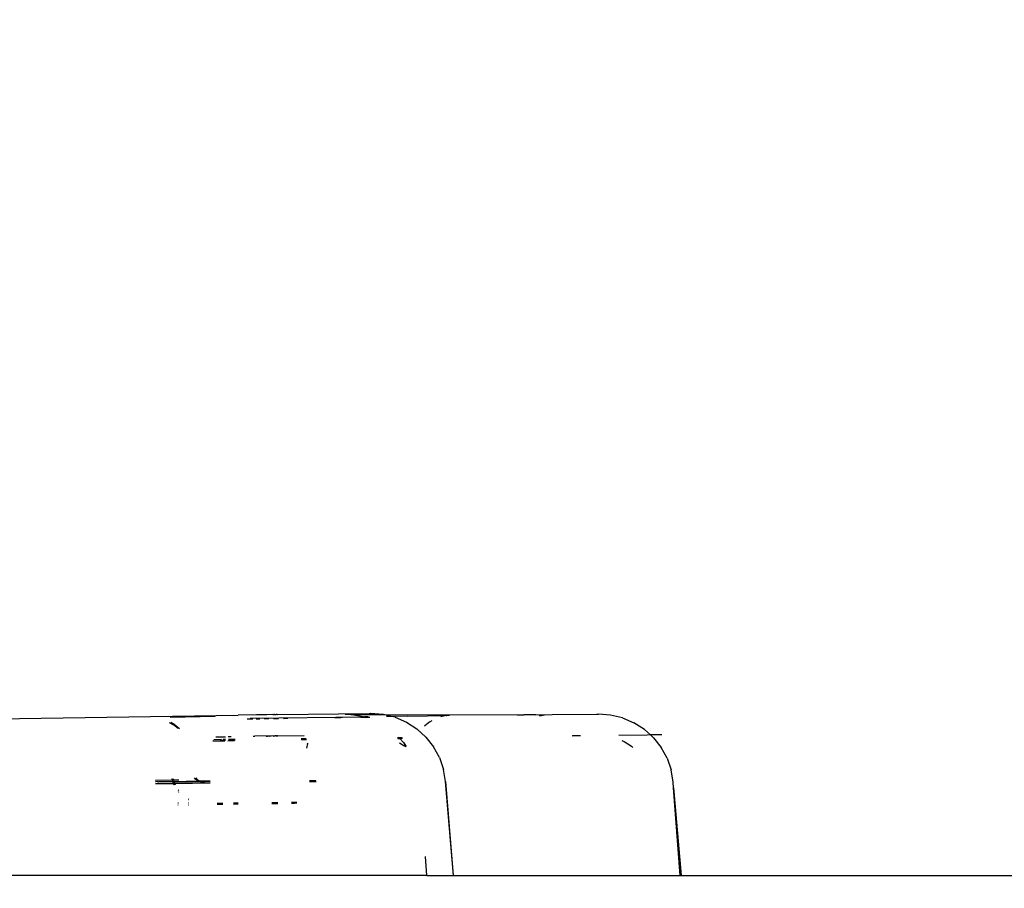
# Model space of a CAD drawing. Units: millimetres. Extents: x -9042 to 9959, y -7268 to 6583.
# Drawn here: x 1378 to 1564, y -3115 to -2951 of the extents above; entities that cross this region are included whole.
import ezdxf

# ---------------------------------------------------------------- set-up
doc = ezdxf.new("R2010")
doc.units = ezdxf.units.MM
doc.styles.add('arial', font='arial.ttf')
doc.dimstyles.new('IS_1-50(mm)', dxfattribs={"dimtxt": 100, "dimasz": 100, "dimexe": 10, "dimexo": 50, "dimgap": 10, "dimtad": 1, "dimdec": 0, "dimrnd": 0.5, "dimzin": 0, "dimtxsty": 'arial', "dimcen": 50, "dimclrd": 256, "dimclre": 256, "dimclrt": 256, "dimadec": 1, "dimazin": 0, "dimtfac": 1, "dimtdec": 0, "dimtmove": 0, "dimatfit": 3, "dimfxl": 0, "dimtolj": 1, "dimtzin": 0, "dimlwd": -1, "dimlwe": -1, "dimarcsym": 0})

# ---------------------------------------------------------------- blocks, each defined once
blk = doc.blocks.new('*D3')
at = {"transparency": 16777216}
for p, q in [((-5366.71, -2084.62), (-5366.71, -5262.93)), ((6084.03, -2084.62), (6084.03, -5262.93)), ((-5266.71, -5252.93), (5984.03, -5252.93))]:
    blk.add_line(p, q, dxfattribs=at)
for points in [[(-5266.71, -5236.26), (-5266.71, -5269.59), (-5366.71, -5252.93)], [(5984.03, -5236.26), (5984.03, -5269.59), (6084.03, -5252.93)]]:
    blk.add_solid(points, dxfattribs=at)
at = {"layer": 'Defpoints', "color": 0, "transparency": 16777216}
for p in [(-5366.71, -2034.62), (6084.03, -2034.62), (6084.03, -5252.93)]:
    blk.add_point(p, dxfattribs=at)
at = {"transparency": 16777216, "insert": (358.66, -5191.87), "char_height": 100, "attachment_point": 5, "style": 'arial'}
blk.add_mtext('\\A1;11451', dxfattribs=at)
blk = doc.blocks.new('*D5')
at = {"transparency": 16777216}
for p, q in [((-3866.8, -2019.86), (-3866.8, -3461.46)), ((4584.02, -2019.86), (4584.02, -3461.46)), ((-3766.8, -3451.46), (4484.02, -3451.46))]:
    blk.add_line(p, q, dxfattribs=at)
for points in [[(-3766.8, -3434.79), (-3766.8, -3468.13), (-3866.8, -3451.46)], [(4484.02, -3434.79), (4484.02, -3468.13), (4584.02, -3451.46)]]:
    blk.add_solid(points, dxfattribs=at)
at = {"layer": 'Defpoints', "color": 0, "transparency": 16777216}
for p in [(-3866.8, -1969.86), (4584.02, -1969.86), (4584.02, -3451.46)]:
    blk.add_point(p, dxfattribs=at)
at = {"transparency": 16777216, "insert": (358.61, -3390.4), "char_height": 100, "attachment_point": 5, "style": 'arial'}
blk.add_mtext('\\A1;8451', dxfattribs=at)
blk = doc.blocks.new('*D6')
at = {"transparency": 16777216}
for p, q in [((578.71, 3877.72), (5174.02, 3877.72)), ((5164.02, 3777.72), (5164.02, -3057.74)), ((2121.47, -3157.74), (5174.02, -3157.74))]:
    blk.add_line(p, q, dxfattribs=at)
for points in [[(5147.36, 3777.72), (5180.69, 3777.72), (5164.02, 3877.72)], [(5147.36, -3057.74), (5180.69, -3057.74), (5164.02, -3157.74)]]:
    blk.add_solid(points, dxfattribs=at)
at = {"layer": 'Defpoints', "color": 0, "transparency": 16777216}
for p in [(528.71, 3877.72), (2071.47, -3157.74), (5164.02, -3157.74)]:
    blk.add_point(p, dxfattribs=at)
at = {"transparency": 16777216, "insert": (5102.93, 359.99), "char_height": 100, "attachment_point": 5, "rotation": 90, "style": 'arial'}
blk.add_mtext('\\A1;7036', dxfattribs=at)

msp = doc.modelspace()

# ---------------------------------------------------------------- linework, layer by layer
for p, q in [((1270.17, -3084.15), (1419.17, -3081.98)), ((1414.86, -3082.23), (1406.35, -3082.39)), ((1422.63, -3081.91), (1419.17, -3081.98)), ((1425.71, -3081.85), (1422.63, -3081.91)), ((1424.6, -3081.91), (1422.63, -3081.91)), ((1425.71, -3081.85), (1425.74, -3081.85)), ((1425.74, -3081.85), (1425.82, -3081.85)), ((1425.82, -3081.85), (1425.91, -3081.85)), ((1426.01, -3081.85), (1425.91, -3081.85)), ((1426.01, -3081.85), (1426.12, -3081.85)), ((1426.12, -3081.85), (1426.23, -3081.84)), ((1426.23, -3081.84), (1426.35, -3081.84)), ((1426.46, -3081.84), (1426.35, -3081.84)), ((1426.57, -3081.84), (1426.46, -3081.84)), ((1426.57, -3081.84), (1426.63, -3081.84)), ((1426.63, -3081.84), (1443.86, -3081.65)), ((1439.37, -3081.8), (1440.09, -3081.8)), ((1440.09, -3081.8), (1440.46, -3081.82)), ((1440.46, -3081.82), (1440.57, -3081.84)), ((1440.57, -3081.84), (1440.62, -3081.84)), ((1440.62, -3081.84), (1446.51, -3081.81)), ((1440.62, -3081.84), (1442.74, -3082.19)), ((1442.74, -3082.19), (1443, -3082.27)), ((1443.86, -3081.65), (1443.91, -3081.65)), ((1443.91, -3081.65), (1444, -3081.65)), ((1444, -3081.65), (1444.1, -3081.65)), ((1444.13, -3081.65), (1444.1, -3081.65)), ((1444.13, -3081.65), (1444.17, -3081.65)), ((1446.51, -3081.81), (1444.17, -3081.65)), ((1446.57, -3081.82), (1446.51, -3081.81)), ((1448.15, -3082.21), (1446.57, -3081.82)), ((1446.57, -3081.82), (1471.81, -3081.9)), ((1448.15, -3082.21), (1447.18, -3082.22)), ((1451.18, -3082.16), (1448.15, -3082.21)), ((1448.77, -3082.36), (1448.15, -3082.21)), ((1451.18, -3082.16), (1454.91, -3082.1)), ((1456.42, -3082.07), (1454.91, -3082.1)), ((1456.42, -3082.07), (1457.63, -3082.05)), ((1458.4, -3082.05), (1457.41, -3082.25)), ((1458.4, -3082.05), (1457.63, -3082.05)), ((1458.4, -3082.05), (1458.53, -3082.04)), ((1459.02, -3082.01), (1458.53, -3082.04)), ((1471.81, -3081.9), (1473.04, -3081.9)), ((1475.34, -3081.89), (1473.04, -3081.9)), ((1475.34, -3081.89), (1478.38, -3081.86)), ((1476, -3082), (1475.94, -3082)), ((1476, -3082), (1476.11, -3082)), ((1476.22, -3082), (1476.11, -3082)), ((1476.22, -3082), (1476.34, -3082)), ((1476.45, -3082), (1476.34, -3082)), ((1476.45, -3082), (1476.56, -3081.99)), ((1476.6, -3081.99), (1476.56, -3081.99)), ((1476.67, -3081.99), (1476.6, -3081.99)), ((1476.76, -3081.99), (1476.67, -3081.99)), ((1476.83, -3081.99), (1476.76, -3081.99)), ((1476.83, -3081.99), (1476.87, -3081.99)), ((1478.38, -3081.86), (1486.78, -3081.78)), ((1486.78, -3081.78), (1486.84, -3081.78)), ((1486.84, -3081.78), (1486.93, -3081.78)), ((1486.93, -3081.78), (1487.11, -3081.78)), ((1489.43, -3081.94), (1487.11, -3081.78)), ((1491.69, -3082.48), (1489.43, -3081.94)), ((1406.2, -3083.37), (1406.99, -3083.8)), ((1407.24, -3083.77), (1406.49, -3083.37)), ((1407.85, -3084.45), (1406.99, -3083.8)), ((1407.24, -3083.77), (1408.12, -3084.45)), ((1421.95, -3082.71), (1420.91, -3082.73)), ((1421.43, -3082.51), (1443, -3082.27)), ((1423.27, -3082.69), (1422.55, -3082.7)), ((1424.95, -3082.67), (1424.08, -3082.68)), ((1426.8, -3082.64), (1425.87, -3082.66)), ((1428.58, -3082.62), (1427.71, -3082.63)), ((1437.84, -3082.46), (1437.39, -3082.47)), ((1438.29, -3082.46), (1437.84, -3082.46)), ((1438.52, -3082.44), (1438.29, -3082.46)), ((1438.83, -3082.43), (1438.52, -3082.44)), ((1443.38, -3082.4), (1442.34, -3082.42)), ((1443.68, -3082.27), (1443, -3082.27)), ((1443, -3082.27), (1443.38, -3082.4)), ((1444.04, -3082.39), (1443.38, -3082.4)), ((1448.77, -3082.36), (1450.9, -3083.27)), ((1450.9, -3083.27), (1452.86, -3084.53)), ((1454.41, -3083.95), (1454.32, -3084.05)), ((1455.3, -3083.22), (1454.41, -3083.95)), ((1455.3, -3083.22), (1455.74, -3082.97)), ((1491.69, -3082.48), (1493.83, -3083.4)), ((1495.79, -3084.66), (1493.83, -3083.4)), ((1422.02, -3085.93), (1422.3, -3085.92)), ((1425.76, -3085.85), (1422.3, -3085.92)), ((1425.76, -3085.85), (1424.72, -3086)), ((1425.76, -3085.85), (1425.03, -3085.99)), ((1425.76, -3085.85), (1425.8, -3085.85)), ((1426.15, -3085.85), (1425.76, -3085.98)), ((1425.8, -3085.85), (1425.87, -3085.85)), ((1425.87, -3085.85), (1425.95, -3085.85)), ((1425.95, -3085.85), (1426.05, -3085.85)), ((1426.05, -3085.85), (1426.15, -3085.85)), ((1426.26, -3085.84), (1426.15, -3085.85)), ((1426.33, -3085.84), (1426.26, -3085.84)), ((1426.38, -3085.84), (1426.33, -3085.84)), ((1426.38, -3085.84), (1426.4, -3085.84)), ((1426.48, -3085.84), (1426.4, -3085.84)), ((1426.48, -3085.84), (1426.59, -3085.84)), ((1426.59, -3085.84), (1426.63, -3085.84)), ((1426.68, -3085.84), (1426.63, -3085.84)), ((1426.68, -3085.84), (1431.65, -3085.78)), ((1452.86, -3084.53), (1454.58, -3086.1)), ((1482.19, -3085.83), (1483.72, -3085.81)), ((1483.76, -3085.86), (1482.24, -3085.88)), ((1491, -3085.79), (1490.97, -3085.78)), ((1496.32, -3085.74), (1491, -3085.79)), ((1495.79, -3084.66), (1496.94, -3085.7)), ((1496.94, -3085.7), (1496.32, -3085.74)), ((1498.84, -3085.69), (1496.94, -3085.7)), ((1496.94, -3085.7), (1497.51, -3086.22)), ((1499.08, -3085.68), (1498.84, -3085.69)), ((1414.43, -3086.82), (1416.68, -3086.79)), ((1416.02, -3086.57), (1414.59, -3086.59)), ((1414.97, -3086.05), (1415.5, -3086.04)), ((1415.5, -3086.04), (1416.79, -3086.02)), ((1415.76, -3086.66), (1416.77, -3086.65)), ((1416.82, -3086.56), (1416.37, -3086.57)), ((1417.26, -3086.78), (1418.52, -3086.76)), ((1417.32, -3086.01), (1417.86, -3086)), ((1417.34, -3086.64), (1418.59, -3086.63)), ((1418.64, -3086.54), (1417.39, -3086.56)), ((1424.72, -3086), (1424.45, -3086)), ((1431.99, -3086.4), (1431.06, -3086.41)), ((1431.09, -3086.48), (1432.02, -3086.47)), ((1431.12, -3086.58), (1431.72, -3086.57)), ((1431.72, -3086.57), (1432.01, -3086.57)), ((1432.01, -3086.57), (1432.06, -3086.57)), ((1432.27, -3087.28), (1432.06, -3088.16)), ((1432.27, -3087.28), (1432.31, -3087.18)), ((1449.21, -3086.19), (1449.22, -3086.22)), ((1449.22, -3086.22), (1449.51, -3086.19)), ((1449.22, -3086.22), (1449.53, -3086.21)), ((1449.58, -3086.27), (1449.24, -3086.27)), ((1449.63, -3086.31), (1449.26, -3086.32)), ((1449.27, -3086.34), (1449.65, -3086.34)), ((1449.45, -3086.13), (1449.51, -3086.19)), ((1449.51, -3086.19), (1450.06, -3086.18)), ((1449.51, -3086.19), (1449.53, -3086.21)), ((1449.53, -3086.21), (1450.09, -3086.21)), ((1449.53, -3086.21), (1449.58, -3086.27)), ((1450.12, -3086.26), (1449.58, -3086.27)), ((1449.58, -3086.27), (1449.63, -3086.31)), ((1449.61, -3087.17), (1450.44, -3087.7)), ((1450.14, -3086.31), (1449.63, -3086.31)), ((1449.63, -3086.31), (1449.65, -3086.34)), ((1449.65, -3086.34), (1450.15, -3086.33)), ((1449.65, -3086.34), (1450.36, -3087.1)), ((1450.36, -3087.1), (1450.87, -3087.87)), ((1450.72, -3087.96), (1450.44, -3087.7)), ((1454.58, -3086.1), (1456.02, -3087.93)), ((1491.52, -3086.74), (1491.97, -3086.93)), ((1491.97, -3086.93), (1493.36, -3087.83)), ((1497.51, -3086.22), (1498.95, -3088.06)), ((1457.14, -3089.97), (1456.02, -3087.93)), ((1493.36, -3087.83), (1493.64, -3088.09)), ((1500.06, -3090.1), (1498.95, -3088.06)), ((1457.14, -3089.97), (1457.9, -3092.18)), ((1500.06, -3090.1), (1500.82, -3092.3)), ((1458.28, -3094.48), (1457.9, -3092.18)), ((1501.21, -3094.6), (1500.82, -3092.3)), ((1406.96, -3094.89), (1403.59, -3094.94)), ((1406.73, -3094.25), (1403.6, -3094.29)), ((1403.6, -3094.46), (1403.64, -3094.48)), ((1403.6, -3094.84), (1406.93, -3094.81)), ((1403.97, -3094.53), (1403.64, -3094.48)), ((1404.04, -3094.53), (1403.97, -3094.53)), ((1404.04, -3094.53), (1404.17, -3094.53)), ((1404.23, -3094.53), (1404.17, -3094.53)), ((1404.29, -3094.54), (1404.23, -3094.53)), ((1404.38, -3094.53), (1404.29, -3094.54)), ((1404.5, -3094.53), (1404.38, -3094.53)), ((1404.61, -3094.53), (1404.5, -3094.53)), ((1404.64, -3094.52), (1404.61, -3094.53)), ((1404.79, -3094.53), (1404.64, -3094.52)), ((1404.79, -3094.53), (1406.81, -3094.47)), ((1406.79, -3094.52), (1404.79, -3094.53)), ((1406.63, -3093.88), (1406.66, -3094.04)), ((1406.66, -3094.04), (1406.73, -3094.25)), ((1406.99, -3094.25), (1406.73, -3094.25)), ((1406.73, -3094.25), (1406.81, -3094.47)), ((1406.83, -3094.52), (1406.79, -3094.52)), ((1406.81, -3094.47), (1407.05, -3094.47)), ((1406.81, -3094.47), (1406.83, -3094.52)), ((1407.06, -3094.52), (1406.83, -3094.52)), ((1406.83, -3094.52), (1406.93, -3094.81)), ((1406.89, -3093.88), (1406.99, -3094.25)), ((1406.93, -3094.81), (1407.19, -3094.8)), ((1406.93, -3094.81), (1406.96, -3094.89)), ((1406.96, -3094.89), (1406.99, -3094.99)), ((1407.23, -3094.89), (1406.96, -3094.89)), ((1408.02, -3094.23), (1406.99, -3094.25)), ((1406.99, -3094.25), (1407.05, -3094.47)), ((1406.99, -3094.99), (1407.07, -3095.13)), ((1407.05, -3094.47), (1411.64, -3094.37)), ((1407.05, -3094.47), (1407.06, -3094.52)), ((1409.24, -3094.51), (1407.06, -3094.52)), ((1407.06, -3094.52), (1407.19, -3094.8)), ((1407.19, -3094.8), (1413.88, -3094.74)), ((1407.19, -3094.8), (1407.23, -3094.89)), ((1413.88, -3094.79), (1407.23, -3094.89)), ((1407.23, -3094.89), (1407.33, -3095.12)), ((1409.24, -3094.51), (1411.9, -3094.5)), ((1411.13, -3094.04), (1410.92, -3093.81)), ((1411.39, -3094.24), (1411.13, -3094.04)), ((1411.19, -3093.81), (1411.38, -3094.01)), ((1411.38, -3094.01), (1411.64, -3094.21)), ((1411.64, -3094.37), (1411.39, -3094.24)), ((1411.64, -3094.21), (1411.93, -3094.37)), ((1411.68, -3094.39), (1411.64, -3094.37)), ((1411.68, -3094.39), (1411.93, -3094.37)), ((1412, -3094.5), (1411.68, -3094.39)), ((1411.9, -3094.5), (1412, -3094.5)), ((1411.93, -3094.37), (1413.93, -3094.33)), ((1411.93, -3094.37), (1412.24, -3094.47)), ((1412, -3094.5), (1412.06, -3094.51)), ((1412.06, -3094.51), (1412.14, -3094.51)), ((1412.14, -3094.51), (1412.32, -3094.55)), ((1412.26, -3094.51), (1412.14, -3094.51)), ((1412.24, -3094.47), (1412.57, -3094.52)), ((1412.57, -3094.52), (1412.26, -3094.51)), ((1412.32, -3094.55), (1412.37, -3094.55)), ((1412.37, -3094.55), (1412.51, -3094.56)), ((1412.55, -3094.56), (1412.51, -3094.56)), ((1412.55, -3094.56), (1412.9, -3094.56)), ((1412.57, -3094.52), (1412.74, -3094.53)), ((1413.01, -3094.56), (1412.9, -3094.56)), ((1413.18, -3094.56), (1413.01, -3094.56)), ((1413.37, -3094.56), (1413.18, -3094.56)), ((1413.54, -3094.55), (1413.37, -3094.56)), ((1413.8, -3094.55), (1413.54, -3094.55)), ((1413.91, -3094.55), (1413.8, -3094.55)), ((1433.86, -3094.33), (1432.65, -3094.35)), ((1433.88, -3094.5), (1432.66, -3094.52)), ((1432.66, -3094.54), (1432.66, -3094.52)), ((1433.88, -3094.53), (1432.66, -3094.54)), ((1459.79, -3112.18), (1458.28, -3094.48)), ((1458.28, -3094.48), (1459.7, -3112.18)), ((1501.29, -3095.67), (1501.21, -3094.6)), ((1407.87, -3096.38), (1407.96, -3096.49)), ((1407.97, -3096.18), (1407.88, -3096.04)), ((1501.29, -3095.67), (1502.7, -3112.18)), ((1502.56, -3112.18), (1501.29, -3095.67)), ((1407.82, -3098.88), (1407.9, -3098.88)), ((1407.83, -3098.51), (1407.91, -3098.51)), ((1409.79, -3098.85), (1409.88, -3098.85)), ((1409.81, -3098.51), (1409.89, -3098.51)), ((1409.91, -3097.96), (1409.82, -3097.93)), ((1409.83, -3097.76), (1409.91, -3097.81)), ((1415.22, -3098.77), (1416.27, -3098.76)), ((1415.23, -3098.54), (1416.27, -3098.53)), ((1418.28, -3098.5), (1419.21, -3098.49)), ((1418.29, -3098.73), (1419.2, -3098.71)), ((1425.52, -3098.42), (1426.65, -3098.41)), ((1425.53, -3098.62), (1426.65, -3098.61)), ((1429.22, -3098.38), (1430.24, -3098.37)), ((1429.23, -3098.57), (1429.26, -3098.56)), ((1429.26, -3098.56), (1429.55, -3098.56)), ((1429.55, -3098.56), (1429.74, -3098.55)), ((1429.74, -3098.55), (1429.83, -3098.55)), ((1429.83, -3098.55), (1430.24, -3098.51)), ((1430.24, -3098.55), (1429.83, -3098.55)), ((1454.79, -3112.18), (1454.5, -3108.63)), ((1454.79, -3112.18), (1235.06, -3112.18)), ((1454.79, -3112.18), (1459.7, -3112.18)), ((1459.79, -3112.18), (1459.7, -3112.18)), ((1459.79, -3112.18), (1486.92, -3112.18)), ((1486.92, -3112.18), (1502.56, -3112.18)), ((1502.56, -3112.18), (1502.7, -3112.18)), ((1502.7, -3112.18), (2011.45, -3112.18))]:
    msp.add_line(p, q)

# ---------------------------------------------------------------- dimensions: what is measured, and where the dimension line sits
dim = msp.add_linear_dim(base=(5164.02, -3157.74), p1=(528.71, 3877.72), p2=(2071.47, -3157.74), angle=90, dimstyle='IS_1-50(mm)')
dim.commit()
dim.dimension.update_dxf_attribs({"geometry": '*D6', "text_midpoint": (5102.93, 359.99)})
for base, p1, p2, picture, middle in [((4584.02, -3451.46), (-3866.8, -1969.86), (4584.02, -1969.86), '*D5', (358.61, -3390.4)), ((6084.03, -5252.93), (-5366.71, -2034.62), (6084.03, -2034.62), '*D3', (358.66, -5191.87))]:
    dim = msp.add_linear_dim(base=base, p1=p1, p2=p2, dimstyle='IS_1-50(mm)')
    dim.commit()
    dim.dimension.update_dxf_attribs({"geometry": picture, "text_midpoint": middle})

doc.saveas('drawing.dxf')
